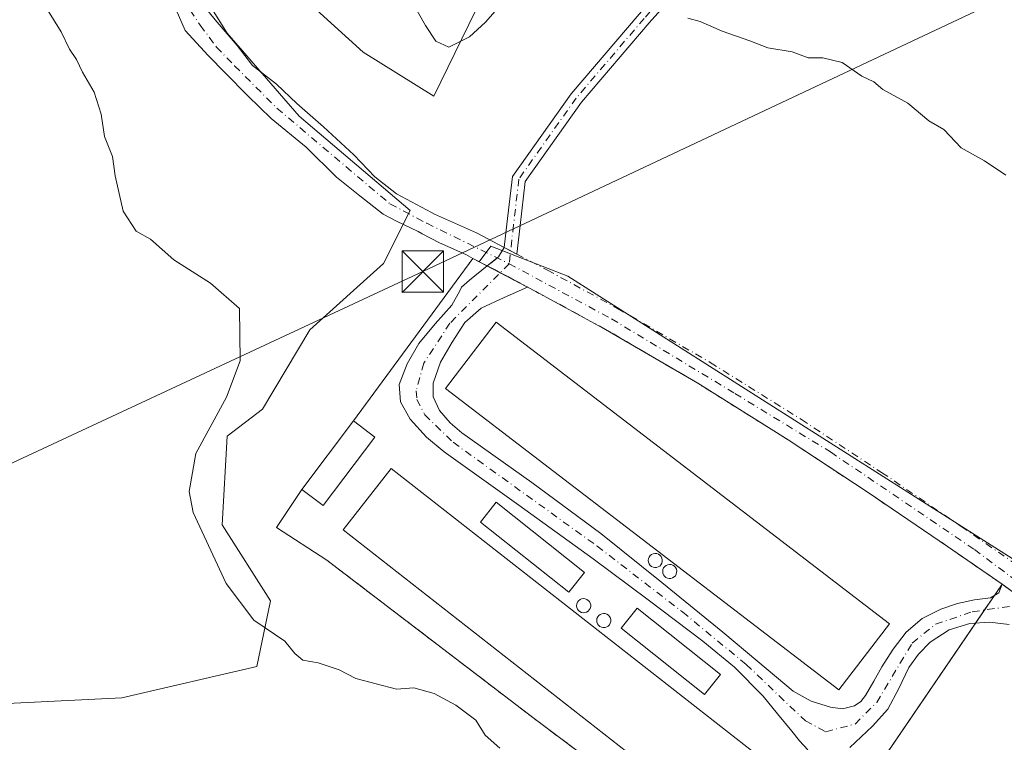
# Model space of a CAD drawing. Units: metres. Extents: x 594398 to 597872, y 4685103 to 4687477.
# Drawn here: x 597038 to 597217, y 4686274 to 4686405 of the extents above; entities that cross this region are included whole.
import ezdxf

# ---------------------------------------------------------------- set-up
doc = ezdxf.new("R2010")
doc.units = ezdxf.units.M
doc.header["$MEASUREMENT"] = 0
doc.linetypes.add('DGN Style 3', pattern=[2.307223458686699, 1.648016756204785, -0.6592067024819142])
doc.linetypes.add('DGN Style 4', pattern=[2.6384748266838614, 1.318413404963828, -0.6592067024819142, 0.001648016756204785, -0.6592067024819142])
for name, color, linetype, lineweight in [('Agrupación de edificios CxS', 7, 'Continuous', 0), ('Camino Cxs', 7, 'Continuous', 0), ('Camino eje', 30, 'DGN Style 4', 13), ('Carretera de calzada única eje', 7, 'DGN Style 4', 0), ('Corriente artificial lineal oculto', 135, 'DGN Style 4', 13), ('Cultivos herbáceos CxS', 92, 'Continuous', 0), ('Curva de nivel normal', 30, 'Continuous', 0), ('Edificación industrial Cxs', 135, 'Continuous', 13), ('Estanque Cxs', 5, 'Continuous', 0), ('Matorral CxS', 135, 'Continuous', 0), ('Núcleo urbano CxS', 7, 'Continuous', 0), ('Obra de contención lineal', 1, 'DGN Style 3', 13), ('Pista no pavimentada Cxs', 111, 'Continuous', 0), ('Pista no pavimentada eje', 91, 'DGN Style 4', 0), ('Pista pavimentada eje', 135, 'DGN Style 4', 0), ('Silo Cxs', 1, 'Continuous', 0), ('Tendido', 6, 'Continuous', 0), ('Torre de tendido puntual', 7, 'Continuous', 0)]:
    doc.layers.add(name, color=color, linetype=linetype, lineweight=lineweight)

# ---------------------------------------------------------------- blocks, each defined once
blk = doc.blocks.new('*U12')
at = {"layer": 'Matorral CxS', "color": 135, "linetype": 'Continuous', "lineweight": 0}
for points in [[(597082.7430999996, 4686415.558300001, 367.1150999999954), (597100.3165999996, 4686399.580900001, 366.3102999999974), (597113.0987, 4686391.5931, 366.2033999999985), (597129.6929000001, 4686425.5865, 362.9762999999948)], [(597221.3876999998, 4686305.6249, 367.7017999999953), (597199.1297000004, 4686319.7643, 368.0573000000004), (597137.4276999999, 4686358.958900001, 367.9554999999964), (597123.4561000001, 4686364.390100001, 367.676999999996), (597121.3585999999, 4686361.585700001, 367.699099999998), (597120.2100999998, 4686362.190099999, 367.6733999999997), (597098.5500999996, 4686332.690099999, 368.2124999999942), (597089.1601, 4686320.2401, 367.8891000000003), (597084.5998000001, 4686313.3596, 368.2214999999997), (597093.7100999998, 4686307.440099999, 368.1970000000001), (597131.3400999998, 4686278.690099999, 368.8567999999942), (597176.5201000003, 4686244.780099999, 368.8380000000034), (597178.3586999997, 4686247.480000001, 368.2342000000062), (597235.3547, 4686204.3223, 368.3080999999947)], [(597030.8343000002, 4686281.225099999, 372.0899000000064), (597056.5428999999, 4686282.4791, 371.493100000007), (597080.9977000002, 4686288.122099999, 370.6316999999981), (597083.5060000002, 4686300.035900001, 369.1214999999939), (597074.7275, 4686313.830900001, 369.1147000000055), (597075.5970000001, 4686329.9122, 369.6065999999992), (597082.0125000002, 4686334.8259, 368.8625000000029), (597090.5938999997, 4686349.226700001, 368.2152999999962), (597103.9905000003, 4686361.2829, 367.3390999999974), (597108.8086999999, 4686370.867500001, 367.3340999999928), (597088.6880000001, 4686387.970699999, 367.5712000000058), (597075.6095000004, 4686403.0613, 367.9051999999938), (597060.5190000003, 4686427.207000001, 368.9713000000047)]]:
    blk.add_polyline3d(points, dxfattribs=at)
blk = doc.blocks.new('5TTEND')
at = {"layer": 'Corriente artificial lineal oculto', "color": 7, "linetype": 'Continuous', "lineweight": 0}
for p, q in [((-0.375, 0.3754), (0.375, -0.3746)), ((0.3720000000000001, 0.3784000000000001), (-0.3720000000000001, -0.3776))]:
    blk.add_line(p, q, dxfattribs=at)
at = {"layer": 'Corriente artificial lineal oculto', "color": 7, "linetype": 'Continuous', "lineweight": 0, "flags": 128}
blk.add_lwpolyline([(-0.375, -0.3746), (0.375, -0.3746), (0.375, 0.3754), (-0.375, 0.3754), (-0.3720000000000001, -0.3776)], dxfattribs=at)

msp = doc.modelspace()

# ---------------------------------------------------------------- linework, layer by layer
at = {"layer": 'Agrupación de edificios CxS', "color": 7, "linetype": 'Continuous', "lineweight": 0, "extrusion": (-0.002734550286424357, -0.003724324146680695, 0.9999893257652211), "elevation": -18718.15923710573, "flags": 128}
msp.add_lwpolyline([(597097.3240764018, 4686295.478562693), (597118.9845578315, 4686324.978767287)], dxfattribs=at)
at = {"layer": 'Agrupación de edificios CxS', "color": 7, "linetype": 'Continuous', "lineweight": 0, "extrusion": (0.1022646394782452, -0.05381686970153955, 0.9933004017153683), "elevation": -190775.2955426919, "flags": 128}
msp.add_lwpolyline([(4425237.820739481, 1642990.649495699), (4425237.820739481, 1642987.69174681)], dxfattribs=at)
at = {"layer": 'Agrupación de edificios CxS', "color": 7, "linetype": 'Continuous', "lineweight": 0, "extrusion": (-0.009132632740095084, 0.004806157796967847, 0.9999467465152658), "elevation": 17437.95668677799, "flags": 128}
msp.add_lwpolyline([(597101.2673403285, 4686331.137780514), (597103.6168925852, 4686329.901366233)], dxfattribs=at)
at = {"layer": 'Agrupación de edificios CxS', "color": 7, "linetype": 'Continuous', "lineweight": 0, "extrusion": (-0.009490468508144558, 0.004994640377053995, 0.9999424906338363), "elevation": 18107.57952678031, "flags": 128}
msp.add_lwpolyline([(597101.7587448636, 4686327.598594269), (597106.7096913406, 4686324.99316177)], dxfattribs=at)
at = {"layer": 'Agrupación de edificios CxS', "color": 7, "linetype": 'Continuous', "lineweight": 0, "extrusion": (-0.006733900646705052, -0.008928334723082665, 0.9999374677554356), "elevation": -45493.90950938904, "flags": 128}
msp.add_lwpolyline([(597078.0986605217, 4686100.835611536), (597087.4896220443, 4686113.286107793)], dxfattribs=at)
at = {"layer": 'Agrupación de edificios CxS', "color": 7, "linetype": 'Continuous', "lineweight": 0, "extrusion": (-0.09984446132253932, 0.1374871681694889, 0.9854584527680234), "elevation": 585055.3920299059, "flags": 128}
msp.add_lwpolyline([(-3236850.842932618, -3390944.598137916), (-3236846.949727309, -3390954.890836783), (-3236854.682714239, -3390957.821098528)], dxfattribs=at)
at = {"layer": 'Agrupación de edificios CxS', "color": 7, "linetype": 'Continuous', "lineweight": 0, "extrusion": (-0.5731599184653068, -0.7583380496285417, 0.3105013854243205), "elevation": -3895920.498820876, "flags": 128}
msp.add_lwpolyline([(-2349221.122310793, 1272978.262736806), (-2349277.611996528, 1272977.652473265), (-2349324.96723586, 1272978.445994708)], dxfattribs=at)
at = {"layer": 'Agrupación de edificios CxS', "color": 7, "linetype": 'Continuous', "lineweight": 0, "extrusion": (0.001934401445096742, 0.002840757249258734, 0.9999940940772102), "elevation": 14835.71689393495, "flags": 128}
msp.add_lwpolyline([(597214.3912233537, 4686279.84437679), (597212.9828093537, 4686277.776068445)], dxfattribs=at)
at = {"layer": 'Agrupación de edificios CxS', "color": 7, "linetype": 'Continuous', "lineweight": 0, "extrusion": (0.0001783464054932257, 0.0002618973390958212, 0.9999999498011705), "elevation": 1701.663161702235, "flags": 128}
msp.add_lwpolyline([(597214.736602275, 4686300.726856139), (597212.9602021242, 4686298.11825605)], dxfattribs=at)
at = {"layer": 'Agrupación de edificios CxS', "color": 7, "linetype": 'Continuous', "lineweight": 0, "extrusion": (0.02387746255592905, 0.03506527510611177, 0.9990997413990372), "elevation": 178953.7667897394, "flags": 128}
msp.add_lwpolyline([(2144015.774794399, -4205856.414030991), (2144015.774794398, -4205853.507585346)], dxfattribs=at)
at = {"layer": 'Agrupación de edificios CxS', "color": 7, "linetype": 'Continuous', "lineweight": 0, "extrusion": (0.01828515043955732, 0.02685197680360271, 0.9994721730069034), "elevation": 137124.1642648999, "flags": 128}
msp.add_lwpolyline([(2144066.967850138, -4207398.913988545), (2144066.967850138, -4207336.909850799)], dxfattribs=at)
at = {"layer": 'Agrupación de edificios CxS', "color": 7, "linetype": 'Continuous', "lineweight": 0}
msp.add_polyline3d([(597216.2200999996, 4686303.0801, 367.8136999999988), (597176.5201000003, 4686244.780099999, 369.9609000000055), (597131.3400999998, 4686278.690099999, 369.380799999999), (597093.7100999998, 4686307.440099999, 370.1350999999996), (597084.5998000001, 4686313.3596, 368.3861999999936), (597089.1601, 4686320.2401, 367.888300000006), (597098.5500999996, 4686332.690099999, 368.062699999995), (597120.2100999998, 4686362.190099999, 368.2317999999942), (597125.1595000001, 4686359.5854, 367.9174000000057), (597130.1101000002, 4686356.9801, 367.9774000000034), (597131.6401000004, 4686356.170100001, 368.0334000000003), (597144.2701000003, 4686349.300100001, 368.3129000000045), (597161.0000999998, 4686339.530099999, 368.499100000001), (597177.4200999998, 4686329.2601, 368.414300000004), (597191.9200999998, 4686319.690099999, 368.1913999999961), (597206.2801000001, 4686309.940099999, 367.9328999999998)], close=True, dxfattribs=at)
msp.add_polyline3d([(597130.1101000002, 4686356.9801, 367.9774000000034), (597131.6401000004, 4686356.170100001, 368.0334000000003), (597144.2701000003, 4686349.300100001, 368.3129000000045), (597161.0001999997, 4686339.530099999, 368.499100000001), (597177.4200999998, 4686329.2601, 368.414300000004), (597191.9200999998, 4686319.690099999, 368.1913999999961), (597206.2801000001, 4686309.940099999, 367.9328999999998), (597216.2200999996, 4686303.0801, 367.8136999999988)], dxfattribs=at)
at = {"layer": 'Camino Cxs', "color": 7, "linetype": 'Continuous', "lineweight": 0, "extrusion": (-0.06612973813330261, 0.0367536263127037, 0.997133907099386), "elevation": 133120.0149423556, "flags": 128}
msp.add_lwpolyline([(-4386307.63541051, -1749615.07764224), (-4386305.609882297, -1749615.184704472), (-4386303.213251003, -1749616.164125635)], dxfattribs=at)
at = {"layer": 'Camino Cxs', "color": 7, "linetype": 'Continuous', "lineweight": 0, "extrusion": (-0.02345490914875672, 0.01233851668744886, 0.9996487524339622), "elevation": 44185.09149420673, "flags": 128}
msp.add_lwpolyline([(-4425499.1431491, -1652747.27119063), (-4425499.1431491, -1652744.694055544)], dxfattribs=at)
at = {"layer": 'Camino Cxs', "color": 7, "linetype": 'Continuous', "lineweight": 0}
for points in [[(597067.8437000001, 4686412.4571, 368.4648000000016), (597073.4301000005, 4686405.470100001, 368.0304000000033), (597077.4633, 4686400.7797, 367.9147999999986), (597080.2150999998, 4686397.181500001, 367.8411999999953), (597084.5543000001, 4686393.794700001, 367.6958000000013), (597088.2585000005, 4686390.302300001, 367.6251000000047), (597093.1266999999, 4686386.0689, 367.5840999999928), (597098.6300999997, 4686380.9889, 367.524900000004), (597102.3901000004, 4686377.0001, 367.483699999997), (597106.3601000002, 4686373.920100001, 367.5142000000051), (597112.6974999999, 4686370.501900001, 367.598800000007), (597113.2200999996, 4686370.220100001, 367.625), (597120.8502000002, 4686366.8201, 367.9205999999977), (597125.9052999998, 4686364.160900001, 367.9722000000039), (597124.8279999997, 4686362.442299999, 367.9640999999974), (597122.8101000005, 4686360.821900001, 367.8899999999995), (597120.2101999996, 4686362.190099999, 368.2317999999942), (597118.9301000005, 4686362.860099999, 368.3889999999956), (597114.1700999998, 4686364.9901, 368.2670999999973), (597111.0091000004, 4686366.6623, 367.7213000000047), (597110.2807, 4686367.047700001, 367.6002000000008), (597106.3300999999, 4686368.940099999, 367.428899999999), (597103.9501, 4686370.220100001, 367.4342999999935), (597099.6700999998, 4686373.5601, 367.584600000002), (597095.4401000004, 4686376.940099999, 367.6588000000047), (597089.9517000001, 4686382.364700001, 367.7231999999931), (597083.6017000005, 4686387.5507, 367.7642999999953), (597079.3683000002, 4686391.678099999, 367.9167000000016), (597075.3466999996, 4686395.8057, 368.131899999993), (597072.1716999998, 4686398.980699999, 368.2538000000059), (597068.0201000003, 4686403.5001, 368.757500000007), (597065.7401000002, 4686408.690099999, 368.4658000000054)], [(597067.8437000001, 4686412.4571, 368.4648000000016), (597073.4301000005, 4686405.470100001, 368.0304000000033), (597077.4633, 4686400.7797, 367.9147999999986), (597080.2150999998, 4686397.181500001, 367.8411999999953), (597084.5543000001, 4686393.794700001, 367.6958000000013), (597088.2585000005, 4686390.302300001, 367.6251000000047), (597093.1266999999, 4686386.0689, 367.5840999999928), (597098.6300999997, 4686380.9889, 367.524900000004), (597102.3901000004, 4686377.0001, 367.483699999997), (597106.3601000002, 4686373.920100001, 367.5142000000051), (597112.6974999999, 4686370.501900001, 367.598800000007), (597113.2200999996, 4686370.220100001, 367.625), (597120.8502000002, 4686366.8201, 367.9205999999977), (597125.9052999998, 4686364.160900001, 367.9722000000039)], [(597125.9052999998, 4686364.160900001, 367.9722000000039), (597126.3831000002, 4686368.403100001, 368.0635000000038), (597127.3803000003, 4686377.015699999, 367.8117000000057), (597138.0103000002, 4686392.011299999, 367.5377000000008), (597150.3702999996, 4686406.5145, 365.4409000000014), (597155.1410999997, 4686411.8817, 364.6362999999984), (597156.9533000002, 4686410.3079, 364.7548999999999), (597152.1807000004, 4686404.9387, 365.353099999993), (597139.9064999997, 4686390.5361, 367.4511999999959), (597129.6936999997, 4686376.129100001, 367.8366999999998), (597128.7675000001, 4686368.130700001, 368.1091000000015), (597128.1853, 4686362.9615, 368.0405000000028)], [(597122.8101000005, 4686360.821900001, 367.8899999999995), (597120.2101999996, 4686362.190099999, 368.2317999999942), (597118.9301000005, 4686362.860099999, 368.3889999999956), (597114.1700999998, 4686364.9901, 368.2670999999973), (597111.0091000004, 4686366.6623, 367.7213000000047), (597110.2807, 4686367.047700001, 367.6002000000008), (597106.3300999999, 4686368.940099999, 367.428899999999), (597103.9501, 4686370.220100001, 367.4342999999935), (597099.6700999998, 4686373.5601, 367.584600000002), (597095.4401000004, 4686376.940099999, 367.6588000000047), (597089.9517000001, 4686382.364700001, 367.7231999999931), (597083.6017000005, 4686387.5507, 367.7642999999953), (597079.3683000002, 4686391.678099999, 367.9167000000016), (597075.3466999996, 4686395.8057, 368.131899999993), (597072.1716999998, 4686398.980699999, 368.2538000000059), (597068.0201000003, 4686403.5001, 368.757500000007), (597065.7401000002, 4686408.690099999, 368.4658000000054)]]:
    msp.add_polyline3d(points, dxfattribs=at)
msp.add_polyline3d([(597128.1853, 4686362.9615, 368.0405000000028), (597125.9052999998, 4686364.160900001, 367.9722000000039), (597126.3831000002, 4686368.403100001, 368.0635000000038), (597127.3803000003, 4686377.015699999, 367.8117000000057), (597138.0103000002, 4686392.011299999, 367.5377000000008), (597150.3702999996, 4686406.5145, 365.4409000000014), (597155.1410999997, 4686411.8817, 364.6362999999984), (597156.9533000002, 4686410.3079, 364.7548999999999), (597152.1807000004, 4686404.9387, 365.353099999993), (597139.9064999997, 4686390.5361, 367.4511999999959), (597129.6936999997, 4686376.129100001, 367.8366999999998), (597128.7675000001, 4686368.130700001, 368.1091000000015)], close=True, dxfattribs=at)
at = {"layer": 'Camino eje', "color": 30, "linetype": 'DGN Style 4', "lineweight": 13, "extrusion": (-0.02264368119961963, 0.01110214907517683, 0.9996819524166887), "elevation": 38875.40252574392, "flags": 128}
msp.add_lwpolyline([(-4470685.192865124, -1526451.901325655), (-4470685.192865123, -1526435.251129235)], dxfattribs=at)
at = {"layer": 'Camino eje', "color": 30, "linetype": 'DGN Style 4', "lineweight": 13}
for points in [[(597059.8771000003, 4686420.9279, 368.7856000000029), (597070.7251000004, 4686404.485099999, 368.2985999999946), (597073.6573000001, 4686400.547900001, 368.0978000000032), (597076.9744999995, 4686397.141100001, 367.9499999999971), (597084.6375000002, 4686389.435500001, 367.7200000000012), (597105.1551000001, 4686372.0701, 367.4499999999971), (597111.8359000003, 4686368.5427, 367.5672999999952)], [(597156.0471999999, 4686411.094799999, 364.6895999999979), (597156.0058000004, 4686411.0482, 364.6958000000013), (597151.2755000005, 4686405.726700001, 365.3910000000033), (597138.9584999997, 4686391.273700001, 367.4869000000036), (597128.5371000003, 4686376.5723, 367.8153000000021), (597127.5752999998, 4686368.266899999, 368.0123000000021), (597126.7811000004, 4686361.215100001, 367.9872000000032)]]:
    msp.add_polyline3d(points, dxfattribs=at)
at = {"layer": 'Carretera de calzada única eje', "color": 7, "linetype": 'DGN Style 4', "lineweight": 0}
msp.add_polyline3d([(597126.7811000004, 4686361.215100001, 367.9872000000032), (597145.3501000004, 4686351.210100001, 368.3024000000005), (597167.7467, 4686337.675100001, 368.5181000000011), (597185.0635000002, 4686327.0747, 368.3301999999967), (597211.1778999995, 4686309.374100001, 367.8718999999983), (597223.8805000001, 4686299.8685, 367.7296999999962)], dxfattribs=at)
at = {"layer": 'Cultivos herbáceos CxS', "color": 92, "linetype": 'Continuous', "lineweight": 0}
for points in [[(597129.6929000001, 4686425.5865, 362.9762999999948), (597113.0987, 4686391.5931, 366.2033999999985), (597100.3165999996, 4686399.580900001, 366.3102999999974), (597082.7430999996, 4686415.558300001, 367.1150999999954)], [(597082.7430999996, 4686415.558300001, 367.1150999999954), (597100.3165999996, 4686399.580900001, 366.3102999999974), (597113.0987, 4686391.5931, 366.2033999999985), (597129.6929000001, 4686425.5865, 362.9762999999948)]]:
    msp.add_polyline3d(points, dxfattribs=at)
at = {"layer": 'Curva de nivel normal', "color": 30, "linetype": 'Continuous', "lineweight": 0, "flags": 128}
for points, elevation in [([(597133.7400000002, 4686417.9001), (597122.5, 4686405.0101), (597119.5800000001, 4686402.350099999), (597115.8499999996, 4686400.470100001), (597113.4900000002, 4686401.5701), (597111.6299999999, 4686404.450099999), (597102.0800000001, 4686421.2501)], 365), ([(597125.0800000001, 4686273.3101), (597122.4500000002, 4686275.6801), (597120.7100000001, 4686278.4101), (597117.1299999999, 4686281.110099999), (597113.1600000003, 4686283.270099999), (597109.5099999999, 4686284.2601), (597106.3600000005, 4686284.050100001), (597098.9699999997, 4686286.0001), (597095.9600000001, 4686287.520099999), (597092.1399999997, 4686288.8301), (597089.3499999996, 4686289.290100001), (597087.8799999999, 4686290.4801), (597086.0599999996, 4686292.7301), (597080.4600000001, 4686296.540100001), (597075.4400000004, 4686303.210100001), (597069.4600000001, 4686316.0701), (597068.7199999997, 4686319.9101), (597069.9500000002, 4686326.8101), (597075.4900000002, 4686337.0101), (597077.9900000002, 4686343.5801), (597077.8899999997, 4686353.110099999), (597072.5899999999, 4686357.690099999), (597065.9500000002, 4686361.920100001), (597061.7100000001, 4686365.6501), (597059.1200000001, 4686367.130100001), (597056.7800000003, 4686370.720100001), (597055.2999999998, 4686377.170100001), (597054.8099999996, 4686380.640100001), (597053.3899999997, 4686384.290100001), (597052.75, 4686388.3301), (597051.5099999999, 4686392.3301), (597049.3899999997, 4686395.950099999), (597048.2699999996, 4686398.280099999), (597047.0099999999, 4686400.1501), (597045.4800000006, 4686403.270099999), (597041.3600000005, 4686410.0601)], 370), ([(597216.8799999999, 4686377.290100001), (597213.0099999999, 4686379.9001), (597208.7599999999, 4686382.2301), (597205.6299999999, 4686385.590100001), (597202.9199999999, 4686387.1601), (597199.1200000001, 4686390.360099999), (597194.5899999999, 4686392.8101), (597192.9100000003, 4686394.190099999), (597190.79, 4686395.2501), (597187.1799999997, 4686397.7401), (597183.6799999997, 4686398.5601), (597181.0199999996, 4686398.5701), (597178.0999999996, 4686399.640100001), (597173.7000000002, 4686400.4001), (597170.4500000002, 4686401.6601), (597165.4500000002, 4686403.380100001), (597161.4500000002, 4686405.1501), (597159.1799999997, 4686405.7401)], 365)]:
    msp.add_lwpolyline(points, dxfattribs=dict(at, elevation=elevation))
at = {"layer": 'Edificación industrial Cxs', "color": 135, "linetype": 'Continuous', "lineweight": 13}
for points in [[(597195.7901, 4686295.890100001, 370.5164999999979), (597186.5601000005, 4686283.890100001, 370.0918999999994), (597115.2100999998, 4686338.610099999, 369.9251999999979), (597124.4200999998, 4686350.640100001, 369.0470999999961), (597195.7901, 4686295.890100001, 370.5164999999979)], [(597176.3101000005, 4686268.5601, 369.6055999999954), (597167.6201, 4686257.460100001, 370.6897999999928), (597096.6501000002, 4686312.960100001, 370.2678000000014), (597105.3501000004, 4686324.0801, 369.2198999999964), (597176.3101000005, 4686268.5601, 369.6055999999954)]]:
    msp.add_polyline3d(points, dxfattribs=at)
for points in [[(597195.7901, 4686295.890100001, 370.5164999999979), (597186.5601000005, 4686283.890100001, 370.5164999999979), (597115.2100999998, 4686338.610099999, 370.5164999999979), (597124.4200999998, 4686350.640100001, 370.5164999999979)], [(597176.3101000005, 4686268.5601, 370.6897999999928), (597167.6201, 4686257.460100001, 370.6897999999928), (597096.6501000002, 4686312.960100001, 370.6897999999928), (597105.3501000004, 4686324.0801, 370.6897999999928)]]:
    msp.add_3dface(points, dxfattribs=at)
at = {"layer": 'Estanque Cxs', "color": 5, "linetype": 'Continuous', "lineweight": 0}
for points in [[(597102.4101, 4686329.780099999, 367.4689000000071), (597093.0301000001, 4686317.3301, 367.2082999999984), (597089.1601, 4686320.2401, 367.8891000000003), (597098.5500999996, 4686332.690099999, 368.2124999999942), (597102.4101, 4686329.780099999, 367.4689000000071)], [(597140.4700999996, 4686305.220100001, 367.6612000000023), (597137.6101000002, 4686301.620100001, 367.4149999999936), (597121.5701000001, 4686314.340100001, 367.851999999999), (597124.4301000005, 4686317.940099999, 367.8767999999982), (597140.4700999996, 4686305.220100001, 367.6612000000023)], [(597165.1001000004, 4686286.710100001, 367.5849000000017), (597162.1901000004, 4686283.0601, 367.2465999999986), (597147.1101000002, 4686295.0801, 367.8163999999961), (597150.0301000001, 4686298.7401, 367.9070000000065), (597165.1001000004, 4686286.710100001, 367.5849000000017)]]:
    msp.add_polyline3d(points, dxfattribs=at)
for points in [[(597102.4101, 4686329.780099999, 367.4689000000071), (597093.0301000001, 4686317.3301, 367.2082999999984), (597089.1601, 4686320.2401, 367.8891000000003), (597098.5500999996, 4686332.690099999, 368.2124999999942)], [(597140.4700999996, 4686305.220100001, 367.6612000000023), (597137.6101000002, 4686301.620100001, 367.4149999999936), (597121.5701000001, 4686314.340100001, 367.851999999999), (597124.4301000005, 4686317.940099999, 367.8767999999982)], [(597165.1001000004, 4686286.710100001, 367.5849000000017), (597162.1901000004, 4686283.0601, 367.2465999999986), (597147.1101000002, 4686295.0801, 367.8163999999961), (597150.0301000001, 4686298.7401, 367.9070000000065)]]:
    msp.add_3dface(points, dxfattribs=at)
at = {"layer": 'Matorral CxS', "color": 135, "linetype": 'Continuous', "lineweight": 0}
for points in [[(596992.5846999995, 4686278.090299999, 372.2875000000058), (597008.8876999998, 4686278.090299999, 372.1779999999999), (597030.8343000002, 4686281.225099999, 372.0899000000064), (597056.5428999999, 4686282.4791, 371.493100000007), (597080.9977000002, 4686288.122099999, 370.6316999999981), (597083.5060000002, 4686300.035900001, 369.1214999999939), (597074.7275, 4686313.830900001, 369.1147000000055), (597075.5970000001, 4686329.9122, 369.6065999999992), (597082.0125000002, 4686334.8259, 368.8625000000029), (597090.5938999997, 4686349.226700001, 368.2152999999962), (597103.9905000003, 4686361.2829, 367.3390999999974), (597108.8086999999, 4686370.867500001, 367.3340999999928), (597088.6880000001, 4686387.970699999, 367.5712000000058), (597075.6095000004, 4686403.0613, 367.9051999999938), (597060.5190000003, 4686427.207000001, 368.9713000000047)], [(597060.5190000003, 4686427.207000001, 368.9713000000047), (597075.6095000004, 4686403.0613, 367.9051999999938), (597088.6880000001, 4686387.970699999, 367.5712000000058), (597108.8086999999, 4686370.867500001, 367.3340999999928), (597103.9905000003, 4686361.2829, 367.3390999999974), (597090.5938999997, 4686349.226700001, 368.2152999999962), (597082.0125000002, 4686334.8259, 368.8625000000029), (597075.5970000001, 4686329.9122, 369.6065999999992), (597074.7275, 4686313.830900001, 369.1147000000055), (597083.5060000002, 4686300.035900001, 369.1214999999939), (597080.9977000002, 4686288.122099999, 370.6316999999981), (597056.5428999999, 4686282.4791, 371.493100000007), (597030.8343000002, 4686281.225099999, 372.0899000000064)], [(597082.7430999996, 4686415.558300001, 367.1150999999954), (597100.3165999996, 4686399.580900001, 366.3102999999974), (597113.0987, 4686391.5931, 366.2033999999985), (597129.6929000001, 4686425.5865, 362.9762999999948)], [(597265.4846999999, 4686364.803099999, 362.3555000000051), (597221.3876999998, 4686305.6249, 367.7017999999953), (597199.1297000004, 4686319.7643, 368.0573000000004), (597137.4276999999, 4686358.958900001, 367.9554999999964), (597123.4561000001, 4686364.390100001, 367.676999999996), (597121.3585999999, 4686361.585700001, 367.699099999998), (597120.2100999998, 4686362.190099999, 367.6733999999997), (597098.5500999996, 4686332.690099999, 368.2124999999942), (597089.1601, 4686320.2401, 367.8891000000003), (597084.5998000001, 4686313.3596, 368.2214999999997), (597093.7100999998, 4686307.440099999, 368.1970000000001), (597131.3400999998, 4686278.690099999, 368.8567999999942), (597176.5201000003, 4686244.780099999, 368.8380000000034), (597178.3586999997, 4686247.480000001, 368.2342000000062), (597235.3547, 4686204.3223, 368.3080999999947), (597236.3707999998, 4686204.846899999, 368.1840999999986), (597235.7357000001, 4686204.032000001, 368.2930000000051), (597373.5497000003, 4686099.6777, 364.5999000000011), (597353.8721000003, 4686071.985900001, 368.687699999995), (597352.9631000003, 4686070.706700001, 368.9091000000044), (597358.5774999997, 4686066.279200001, 368.6355999999942)]]:
    msp.add_polyline3d(points, dxfattribs=at)
at = {"layer": 'Núcleo urbano CxS', "color": 7, "linetype": 'Continuous', "lineweight": 0}
for points in [[(597265.4846999999, 4686364.803099999, 362.3555000000051), (597221.3876999998, 4686305.6249, 367.7017999999953), (597199.1297000004, 4686319.7643, 368.0573000000004), (597137.4276999999, 4686358.958900001, 367.9554999999964), (597123.4561000001, 4686364.390100001, 367.676999999996), (597121.3585999999, 4686361.585700001, 367.699099999998), (597120.2100999998, 4686362.190099999, 367.6733999999997), (597098.5500999996, 4686332.690099999, 368.2124999999942), (597089.1601, 4686320.2401, 367.8891000000003), (597084.5998000001, 4686313.3596, 368.2214999999997), (597093.7100999998, 4686307.440099999, 368.1970000000001), (597131.3400999998, 4686278.690099999, 368.8567999999942), (597176.5201000003, 4686244.780099999, 368.8380000000034), (597178.3586999997, 4686247.480000001, 368.2342000000062), (597235.3547, 4686204.3223, 368.3080999999947), (597236.3707999998, 4686204.846899999, 368.1840999999986), (597235.7357000001, 4686204.032000001, 368.2930000000051), (597373.5497000003, 4686099.6777, 364.5999000000011), (597353.8721000003, 4686071.985900001, 368.687699999995), (597352.9631000003, 4686070.706700001, 368.9091000000044), (597358.5774999997, 4686066.279200001, 368.6355999999942)], [(597235.3547, 4686204.3223, 368.3080999999947), (597178.3586999997, 4686247.480000001, 368.2342000000062), (597176.5201000003, 4686244.780099999, 368.8380000000034), (597131.3400999998, 4686278.690099999, 368.8567999999942), (597093.7100999998, 4686307.440099999, 368.1970000000001), (597084.5998000001, 4686313.3596, 368.2214999999997), (597089.1601, 4686320.2401, 367.8891000000003), (597098.5500999996, 4686332.690099999, 368.2124999999942), (597120.2100999998, 4686362.190099999, 367.6733999999997), (597121.3585999999, 4686361.585700001, 367.699099999998), (597123.4561000001, 4686364.390100001, 367.676999999996), (597137.4276999999, 4686358.958900001, 367.9554999999964), (597199.1297000004, 4686319.7643, 368.0573000000004), (597221.3876999998, 4686305.6249, 367.7017999999953)]]:
    msp.add_polyline3d(points, dxfattribs=at)
at = {"layer": 'Obra de contención lineal', "color": 1, "linetype": 'DGN Style 3', "lineweight": 13, "extrusion": (-0.5731599184653068, -0.7583380496285417, 0.3105013854243205), "elevation": -3895920.498820876, "flags": 128}
msp.add_lwpolyline([(-2349324.96723586, 1272978.445994708), (-2349277.611996528, 1272977.652473265), (-2349221.122310793, 1272978.262736806)], dxfattribs=at)
at = {"layer": 'Pista no pavimentada Cxs', "color": 111, "linetype": 'Continuous', "lineweight": 0, "extrusion": (-0.009375305847652133, 0.004933979453918334, 0.9999438781686757), "elevation": 17892.06838894491, "flags": 128}
msp.add_lwpolyline([(597100.0155470163, 4686329.585512157), (597107.3160455913, 4686325.743665393)], dxfattribs=at)
at = {"layer": 'Pista no pavimentada Cxs', "color": 111, "linetype": 'Continuous', "lineweight": 0, "extrusion": (0.01009667361670106, -0.007359694761096203, 0.9999219429910023), "elevation": -28092.07798500866, "flags": 128}
msp.add_lwpolyline([(597182.0629274262, 4686223.247591222), (597199.144723369, 4686210.797254031)], dxfattribs=at)
at = {"layer": 'Pista no pavimentada Cxs', "color": 111, "linetype": 'Continuous', "lineweight": 0}
for points in [[(597180.9401000004, 4686273.0101, 368.1021000000038), (597179.4700999996, 4686274.690099999, 368.1040000000066), (597178.0601000005, 4686276.4001, 368.0748000000021), (597175.4801000003, 4686279.5801, 368.0483999999997), (597172.8800999997, 4686282.7401, 368.0268999999971), (597167.6601, 4686288.0001, 368.0534999999945), (597161.9302000003, 4686292.720100001, 367.9882999999973), (597152.0201000003, 4686300.2601, 368.4777000000031), (597142.0301000001, 4686307.700099999, 367.9437999999937), (597128.5500999996, 4686317.4101, 367.8460000000051), (597115.0201000003, 4686327.090100001, 367.9725000000035), (597111.7701000003, 4686329.770099999, 368.0144), (597108.8101000005, 4686333.040100001, 368.0151000000042), (597107.0900999998, 4686336.140100001, 368.000199999995), (597106.8300999999, 4686339.3101, 368.0660999999964), (597108.2500999998, 4686343.0701, 368.0700999999972), (597110.4101, 4686346.7401, 368.0136999999959), (597113.3701, 4686350.3101, 368.0032999999967), (597116.3701, 4686353.700099999, 368.1490999999951), (597117.8400999998, 4686356.270099999, 368.4020000000019), (597118.1205000002, 4686356.967399999, 368.4487999999984), (597119.5893000001, 4686358.235400001, 368.292300000001), (597122.8101000005, 4686360.821900001, 367.8899999999995), (597130.1101000002, 4686356.9801, 367.9774000000034), (597125.8901000004, 4686355.0601, 368.007500000007), (597121.6802000003, 4686353.140100001, 368.0681000000041), (597118.7200999996, 4686350.540100001, 368.4195000000037), (597116.4301000005, 4686346.9901, 368.600900000005), (597114.3201000001, 4686343.3301, 368.9630000000034), (597112.9702000003, 4686339.5701, 368.7005999999965), (597112.9901000002, 4686337.040100001, 368.8478999999934), (597114.1201, 4686334.5801, 368.7437999999966), (597116.0602000002, 4686332.370100001, 368.3861000000034), (597118.2200999996, 4686330.540100001, 368.5129000000015), (597130.9201999997, 4686321.520099999, 368.7522999999928), (597143.4401000004, 4686312.300100001, 368.7309999999998), (597154.4901000002, 4686303.360099999, 369.9812999999995), (597165.5201000003, 4686294.380100001, 369.0166000000027), (597171.9001000002, 4686289.050100001, 368.5282000000007), (597178.3201000001, 4686283.700099999, 368.4786000000022), (597181.5601000005, 4686281.890100001, 368.4738999999972), (597185.1001000004, 4686280.7501, 368.6677999999956), (597187.2801000001, 4686280.460100001, 368.789300000004), (597189.4501, 4686281.0101, 368.7994999999937), (597190.5701000001, 4686281.8101, 368.668399999995), (597191.4402000001, 4686282.860099999, 368.5852000000014), (597192.9200999998, 4686285.4901, 369.2369000000036), (597194.3800999997, 4686288.110099999, 369.5645999999979), (597196.4501, 4686291.3201, 369.7832999999956), (597198.8000999996, 4686294.380100001, 369.5503000000026), (597201.6801000005, 4686296.840100001, 368.5237999999954), (597205.0701000001, 4686298.540100001, 367.9619999999995), (597208.1201, 4686299.550100001, 367.838699999993), (597211.2100999998, 4686300.270099999, 367.8228999999992), (597214.0900999998, 4686300.590100001, 367.8228999999992), (597215.6300999997, 4686301.4901, 367.8200999999972), (597216.2200999996, 4686303.0801, 367.8136999999988), (597233.3000999996, 4686290.630100001, 367.5495999999985)], [(597180.9401000004, 4686273.0101, 368.1021000000038), (597179.4700999996, 4686274.690099999, 368.1040000000066), (597178.0601000005, 4686276.4001, 368.0748000000021), (597175.4801000003, 4686279.5801, 368.0483999999997), (597172.8800999997, 4686282.7401, 368.0268999999971), (597167.6601, 4686288.0001, 368.0534999999945), (597161.9302000003, 4686292.720100001, 367.9882999999973), (597152.0201000003, 4686300.2601, 368.4777000000031), (597142.0301000001, 4686307.700099999, 367.9437999999937), (597128.5500999996, 4686317.4101, 367.8460000000051), (597115.0201000003, 4686327.090100001, 367.9725000000035), (597111.7701000003, 4686329.770099999, 368.0144), (597108.8101000005, 4686333.040100001, 368.0151000000042), (597107.0900999998, 4686336.140100001, 368.000199999995), (597106.8300999999, 4686339.3101, 368.0660999999964), (597108.2500999998, 4686343.0701, 368.0700999999972), (597110.4101, 4686346.7401, 368.0136999999959), (597113.3701, 4686350.3101, 368.0032999999967), (597116.3701, 4686353.700099999, 368.1490999999951), (597117.8400999998, 4686356.270099999, 368.4020000000019), (597118.1205000002, 4686356.967399999, 368.4487999999984), (597119.5893000001, 4686358.235400001, 368.292300000001), (597122.8101000005, 4686360.821900001, 367.8899999999995)], [(597130.1101000002, 4686356.9801, 367.9774000000034), (597125.8901000004, 4686355.0601, 368.007500000007), (597121.6802000003, 4686353.140100001, 368.0681000000041), (597118.7200999996, 4686350.540100001, 368.4195000000037), (597116.4301000005, 4686346.9901, 368.600900000005), (597114.3201000001, 4686343.3301, 368.9630000000034), (597112.9702000003, 4686339.5701, 368.7005999999965), (597112.9901000002, 4686337.040100001, 368.8478999999934), (597114.1201, 4686334.5801, 368.7437999999966), (597116.0602000002, 4686332.370100001, 368.3861000000034), (597118.2200999996, 4686330.540100001, 368.5129000000015), (597130.9201999997, 4686321.520099999, 368.7522999999928), (597143.4401000004, 4686312.300100001, 368.7309999999998), (597154.4901000002, 4686303.360099999, 369.9812999999995), (597165.5201000003, 4686294.380100001, 369.0166000000027), (597171.9001000002, 4686289.050100001, 368.5282000000007), (597178.3201000001, 4686283.700099999, 368.4786000000022), (597181.5601000005, 4686281.890100001, 368.4738999999972), (597185.1001000004, 4686280.7501, 368.6677999999956), (597187.2801000001, 4686280.460100001, 368.789300000004), (597189.4501, 4686281.0101, 368.7994999999937), (597190.5701000001, 4686281.8101, 368.668399999995), (597191.4402000001, 4686282.860099999, 368.5852000000014), (597192.9200999998, 4686285.4901, 369.2369000000036), (597194.3800999997, 4686288.110099999, 369.5645999999979), (597196.4501, 4686291.3201, 369.7832999999956), (597198.8000999996, 4686294.380100001, 369.5503000000026), (597201.6801000005, 4686296.840100001, 368.5237999999954), (597205.0701000001, 4686298.540100001, 367.9619999999995), (597208.1201, 4686299.550100001, 367.838699999993), (597211.2100999998, 4686300.270099999, 367.8228999999992), (597214.0900999998, 4686300.590100001, 367.8228999999992), (597215.6300999997, 4686301.4901, 367.8200999999972), (597216.2200999996, 4686303.0801, 367.8136999999988)], [(597217.4801000003, 4686295.790100001, 367.8873000000021), (597213.9501, 4686296.210100001, 367.8632000000071), (597210.3800999997, 4686295.920100001, 368.0354999999981), (597206.6001000004, 4686294.780099999, 368.5095000000001), (597203.1501000002, 4686292.590100001, 368.5387000000046), (597201.0202000003, 4686290.4101, 368.7268999999943), (597199.3101000005, 4686287.9801, 368.4379000000045), (597197.4700999996, 4686284.1501, 368.4538999999932), (597195.4700999996, 4686280.4301, 369.2387000000017), (597192.6801000005, 4686277.3201, 369.6065999999992), (597189.6401000004, 4686274.420100001, 369.5984000000026), (597188.5701000001, 4686273.470100001, 369.1919999999955)], [(597217.4801000003, 4686295.790100001, 367.8873000000021), (597213.9501, 4686296.210100001, 367.8632000000071), (597210.3800999997, 4686295.920100001, 368.0354999999981), (597206.6001000004, 4686294.780099999, 368.5095000000001), (597203.1501000002, 4686292.590100001, 368.5387000000046), (597201.0202000003, 4686290.4101, 368.7268999999943), (597199.3101000005, 4686287.9801, 368.4379000000045), (597197.4700999996, 4686284.1501, 368.4538999999932), (597195.4700999996, 4686280.4301, 369.2387000000017), (597192.6801000005, 4686277.3201, 369.6065999999992), (597189.6401000004, 4686274.420100001, 369.5984000000026), (597188.5701000001, 4686273.470100001, 369.1919999999955)]]:
    msp.add_polyline3d(points, dxfattribs=at)
at = {"layer": 'Pista no pavimentada eje', "color": 91, "linetype": 'DGN Style 4', "lineweight": 0}
msp.add_polyline3d([(597126.7811000004, 4686361.215100001, 367.9872000000032), (597116.0450999998, 4686350.425100001, 368.1229000000022), (597111.2851, 4686343.200099999, 368.1068999999989), (597109.9101, 4686338.175100001, 368.2930000000051), (597110.0401, 4686336.590100001, 368.2823000000063), (597111.4650999998, 4686333.8101, 368.1771000000008), (597116.6201, 4686328.815099999, 368.0838999999978), (597142.7351000002, 4686310.0001, 368.2347000000009), (597158.2100999998, 4686298.040100001, 368.3046000000031), (597169.7801000001, 4686288.5251, 368.2409999999945), (597180.5151000004, 4686278.290100001, 368.0930999999982), (597184.2351000002, 4686276.3051, 368.0792999999976), (597189.5450999998, 4686277.715100001, 368.616399999999), (597193.4550999999, 4686281.645099999, 368.5184000000008), (597199.9101, 4686292.395099999, 369.0681999999942), (597204.1401000004, 4686295.8101, 368.2504000000045), (597210.7950999998, 4686298.095100001, 367.8341999999975), (597221.1124999998, 4686299.513900001, 367.7780000000057), (597223.8805000001, 4686299.8685, 367.7296999999962)], dxfattribs=at)
at = {"layer": 'Pista pavimentada eje', "color": 135, "linetype": 'DGN Style 4', "lineweight": 0, "extrusion": (-0.06612973813330261, 0.0367536263127037, 0.997133907099386), "elevation": 133120.0149423556, "flags": 128}
msp.add_lwpolyline([(-4386307.63541051, -1749615.07764224), (-4386305.609882297, -1749615.184704472), (-4386303.213251003, -1749616.164125635)], dxfattribs=at)
at = {"layer": 'Pista pavimentada eje', "color": 135, "linetype": 'DGN Style 4', "lineweight": 0, "extrusion": (-0.02345490914875672, 0.01233851668744886, 0.9996487524339622), "elevation": 44185.09149420673, "flags": 128}
msp.add_lwpolyline([(-4425499.1431491, -1652747.27119063), (-4425499.1431491, -1652744.694055544)], dxfattribs=at)
at = {"layer": 'Pista pavimentada eje', "color": 135, "linetype": 'DGN Style 4', "lineweight": 0, "extrusion": (-0.009375305847652133, 0.004933979453918334, 0.9999438781686757), "elevation": 17892.06838894491, "flags": 128}
msp.add_lwpolyline([(597100.0155470163, 4686329.585512157), (597107.3160455913, 4686325.743665393)], dxfattribs=at)
at = {"layer": 'Pista pavimentada eje', "color": 135, "linetype": 'DGN Style 4', "lineweight": 0, "extrusion": (0.01009667361670106, -0.007359694761096203, 0.9999219429910023), "elevation": -28092.07798500866, "flags": 128}
msp.add_lwpolyline([(597182.0629274262, 4686223.247591222), (597199.144723369, 4686210.797254031)], dxfattribs=at)
at = {"layer": 'Pista pavimentada eje', "color": 135, "linetype": 'DGN Style 4', "lineweight": 0}
for points in [[(597233.3000999996, 4686290.630100001, 367.5495999999985), (597216.2200999996, 4686303.0801, 367.8136999999988), (597206.2801000001, 4686309.940099999, 367.9328999999998), (597191.9200999998, 4686319.690099999, 368.1913999999961), (597177.4200999998, 4686329.2601, 368.414300000004), (597161.0001999997, 4686339.530099999, 368.499100000001), (597144.2701000003, 4686349.300100001, 368.3129000000045), (597131.6401000004, 4686356.170100001, 368.0334000000003), (597130.1101000002, 4686356.9801, 367.9774000000034), (597122.8101000005, 4686360.821900001, 367.8899999999995), (597124.8279999997, 4686362.442299999, 367.9640999999974), (597125.9052999998, 4686364.160900001, 367.9722000000039), (597128.1853, 4686362.9615, 368.0405000000028), (597133.7200999996, 4686360.050100001, 368.0360999999975), (597146.4301000005, 4686353.120100001, 368.3475999999937), (597163.2701000003, 4686343.300100001, 368.5503000000026), (597179.8002000004, 4686332.960100001, 368.4149999999936), (597194.3601000002, 4686323.350099999, 368.2295000000013), (597208.7701000003, 4686313.5601, 367.9141999999993), (597220.7801000001, 4686305.270099999, 367.7859999999928)], [(597128.1853, 4686362.9615, 368.0405000000028), (597133.7200999996, 4686360.050100001, 368.0360999999975), (597146.4301000005, 4686353.120100001, 368.3475999999937), (597163.2701000003, 4686343.300100001, 368.5503000000026), (597179.8002000004, 4686332.960100001, 368.4149999999936), (597194.3601000002, 4686323.350099999, 368.2295000000013), (597208.7701000003, 4686313.5601, 367.9141999999993), (597220.7801000001, 4686305.270099999, 367.7859999999928), (597232.6601, 4686296.690099999, 367.6532000000007), (597244.2801999999, 4686287.690099999, 367.4781999999978), (597255.6902000001, 4686278.540100001, 366.9853000000003), (597268.8229, 4686267.9595, 366.4539999999979), (597269.4933000002, 4686267.4167, 366.4446999999927)], [(597216.2200999996, 4686303.0801, 367.8136999999988), (597206.2801000001, 4686309.940099999, 367.9328999999998), (597191.9200999998, 4686319.690099999, 368.1913999999961), (597177.4200999998, 4686329.2601, 368.414300000004), (597161.0001999997, 4686339.530099999, 368.499100000001), (597144.2701000003, 4686349.300100001, 368.3129000000045), (597131.6401000004, 4686356.170100001, 368.0334000000003), (597130.1101000002, 4686356.9801, 367.9774000000034)]]:
    msp.add_polyline3d(points, dxfattribs=at)
at = {"layer": 'Silo Cxs', "color": 1, "linetype": 'Continuous', "lineweight": 0, "flags": 128}
for points, elevation in [([(597153.5201000003, 4686306.120100001), (597153.1901000004, 4686306.090100001), (597152.8901000004, 4686306.1601), (597152.6001000004, 4686306.300100001), (597152.3501000004, 4686306.5001), (597152.1700999998, 4686306.7601), (597152.0401, 4686307.050100001), (597152.0100999996, 4686307.370100001), (597152.0500999996, 4686307.720100001), (597152.1901000004, 4686308.0101), (597152.3701, 4686308.280099999), (597152.6201, 4686308.460100001), (597152.9301000005, 4686308.600099999), (597153.2301000003, 4686308.640100001), (597153.5500999996, 4686308.620100001), (597153.8601000002, 4686308.5101), (597154.1201, 4686308.350099999), (597154.3400999998, 4686308.100099999), (597154.4801000003, 4686307.8301), (597154.5500999996, 4686307.5101), (597154.5500999996, 4686307.190099999), (597154.4700999996, 4686306.890100001), (597154.3201000001, 4686306.600099999), (597154.1001000004, 4686306.370100001), (597153.8201000001, 4686306.210100001)], 372.8539000000017), ([(597156.1401000004, 4686304.120100001), (597155.8201000001, 4686304.100099999), (597155.5100999996, 4686304.1801), (597155.2301000003, 4686304.300100001), (597154.9801000003, 4686304.5101), (597154.7901, 4686304.780099999), (597154.6801000005, 4686305.0601), (597154.6401000004, 4686305.380100001), (597154.6401000004, 4686305.4301), (597154.6901000004, 4686305.7301), (597154.8000999996, 4686306.040100001), (597155.0100999996, 4686306.280099999), (597155.2600999996, 4686306.4801), (597155.5500999996, 4686306.620100001), (597155.8501000004, 4686306.670100001), (597156.1801000005, 4686306.640100001), (597156.4700999996, 4686306.530099999), (597156.7500999998, 4686306.350099999), (597156.9600999998, 4686306.120100001), (597157.1101000002, 4686305.8301), (597157.1901000004, 4686305.530099999), (597157.1700999998, 4686305.210100001), (597157.1001000004, 4686304.9001), (597156.9401000004, 4686304.620100001), (597156.7100999998, 4686304.390100001), (597156.4401000004, 4686304.220100001)], 372.2559999999939), ([(597140.5301000001, 4686297.920100001), (597140.2100999998, 4686297.9101), (597139.8901000004, 4686297.960100001), (597139.6001000004, 4686298.100099999), (597139.3501000004, 4686298.300100001), (597139.1700999998, 4686298.5601), (597139.0500999996, 4686298.870100001), (597139.0100999996, 4686299.1801), (597139.0701000001, 4686299.540100001), (597139.1901000004, 4686299.8301), (597139.3800999997, 4686300.0801), (597139.6401000004, 4686300.280099999), (597139.9301000005, 4686300.4001), (597140.2500999998, 4686300.460100001), (597140.5601000005, 4686300.440099999), (597140.8701, 4686300.3301), (597141.1201, 4686300.140100001), (597141.3501000004, 4686299.920100001), (597141.4901000002, 4686299.640100001), (597141.5701000001, 4686299.3201), (597141.5701000001, 4686299.0101), (597141.4700999996, 4686298.690099999), (597141.3201000001, 4686298.420100001), (597141.1001000004, 4686298.190099999), (597140.8201000001, 4686298.0101)], 371.4134000000049), ([(597144.1700999998, 4686295.2301), (597143.8601000002, 4686295.210100001), (597143.5500999996, 4686295.280099999), (597143.2600999996, 4686295.420100001), (597143.0100999996, 4686295.620100001), (597142.8201000001, 4686295.870100001), (597142.7100999998, 4686296.1801), (597142.6700999998, 4686296.5001), (597142.7100999998, 4686296.850099999), (597142.8400999998, 4686297.130100001), (597143.0301000001, 4686297.390100001), (597143.2901, 4686297.5801), (597143.5701000001, 4686297.710100001), (597143.8901000004, 4686297.7601), (597144.2100999998, 4686297.7401), (597144.5100999996, 4686297.630100001), (597144.7801000001, 4686297.460100001), (597145.0000999998, 4686297.2301), (597145.1401000004, 4686296.940099999), (597145.2100999998, 4686296.640100001), (597145.2100999998, 4686296.3101), (597145.1201, 4686296.0101), (597144.9700999996, 4686295.7301), (597144.7401000002, 4686295.4901), (597144.4801000003, 4686295.3301)], 372.0914000000046)]:
    msp.add_lwpolyline(points, close=True, dxfattribs=dict(at, elevation=elevation))
at = {"layer": 'Silo Cxs', "color": 1, "linetype": 'Continuous', "lineweight": 0}
for points in [[(597153.5201000003, 4686306.120100001, 371.8821000000025), (597153.1901000004, 4686306.090100001, 371.8579000000027), (597152.8901000004, 4686306.1601, 371.9073000000063), (597152.6001000004, 4686306.300100001, 372.0102000000043), (597152.3501000004, 4686306.5001, 372.0535999999993), (597152.1700999998, 4686306.7601, 372.108699999997), (597152.0401, 4686307.050100001, 372.210500000001), (597152.0100999996, 4686307.370100001, 372.4049999999988), (597152.0500999996, 4686307.720100001, 372.523000000001), (597152.1901000004, 4686308.0101, 372.6300000000047), (597152.3701, 4686308.280099999, 372.7627000000066), (597152.6201, 4686308.460100001, 372.8539000000019), (597152.9301000005, 4686308.600099999, 372.8466999999946), (597153.2301000003, 4686308.640100001, 372.8457000000053), (597153.5500999996, 4686308.620100001, 372.8469999999944), (597153.8601000002, 4686308.5101, 372.8491000000067), (597154.1201, 4686308.350099999, 372.8497000000062), (597154.3400999998, 4686308.100099999, 372.8479999999981), (597154.4801000003, 4686307.8301, 372.8444000000018), (597154.5500999996, 4686307.5101, 372.840400000001), (597154.5500999996, 4686307.190099999, 372.6266999999934), (597154.4700999996, 4686306.890100001, 372.421199999997), (597154.3201000001, 4686306.600099999, 372.2216999999946), (597154.1001000004, 4686306.370100001, 372.0617000000057), (597153.8201000001, 4686306.210100001, 371.9480999999942), (597153.5201000003, 4686306.120100001, 371.8821000000025)], [(597156.1401000004, 4686304.120100001, 370.6154999999999), (597155.8201000001, 4686304.100099999, 370.5813000000053), (597155.5100999996, 4686304.1801, 370.6135000000068), (597155.2301000003, 4686304.300100001, 370.6757999999973), (597154.9801000003, 4686304.5101, 370.8027000000002), (597154.7901, 4686304.780099999, 370.9765999999945), (597154.6801000005, 4686305.0601, 371.163400000005), (597154.6401000004, 4686305.380100001, 371.3815999999933), (597154.6401000004, 4686305.4301, 371.4159000000073), (597154.6901000004, 4686305.7301, 371.6227999999974), (597154.8000999996, 4686306.040100001, 371.8362999999954), (597155.0100999996, 4686306.280099999, 372.0004000000045), (597155.2600999996, 4686306.4801, 372.1346000000049), (597155.5500999996, 4686306.620100001, 372.2258000000002), (597155.8501000004, 4686306.670100001, 372.2559999999939), (597156.1801000005, 4686306.640100001, 372.2336000000068), (597156.4700999996, 4686306.530099999, 372.1616000000067), (597156.7500999998, 4686306.350099999, 372.0476999999955), (597156.9600999998, 4686306.120100001, 371.9055999999982), (597157.1101000002, 4686305.8301, 371.7287000000069), (597157.1901000004, 4686305.530099999, 371.5466000000015), (597157.1700999998, 4686305.210100001, 371.3503000000055), (597157.1001000004, 4686304.9001, 371.1576999999961), (597156.9401000004, 4686304.620100001, 370.9775999999983), (597156.7100999998, 4686304.390100001, 370.8220000000001), (597156.4401000004, 4686304.220100001, 370.6986000000034), (597156.1401000004, 4686304.120100001, 370.6154999999999)], [(597140.5301000001, 4686297.920100001, 371.413400000005), (597140.2100999998, 4686297.9101, 371.3678000000073), (597139.8901000004, 4686297.960100001, 371.2810000000027), (597139.6001000004, 4686298.100099999, 371.1388000000007), (597139.3501000004, 4686298.300100001, 370.9645000000019), (597139.1700999998, 4686298.5601, 370.7630999999965), (597139.0500999996, 4686298.870100001, 370.5391999999993), (597139.0100999996, 4686299.1801, 370.3277999999991), (597139.0701000001, 4686299.540100001, 370.0963999999949), (597139.1901000004, 4686299.8301, 369.9177999999956), (597139.3800999997, 4686300.0801, 369.7724000000017), (597139.6401000004, 4686300.280099999, 369.6661000000022), (597139.9301000005, 4686300.4001, 369.6153000000049), (597140.2500999998, 4686300.460100001, 369.6074999999983), (597140.5601000005, 4686300.440099999, 369.6536999999953), (597140.8701, 4686300.3301, 369.7639999999956), (597141.1201, 4686300.140100001, 369.9263999999966), (597141.3501000004, 4686299.920100001, 370.1101999999955), (597141.4901000002, 4686299.640100001, 370.328800000003), (597141.5701000001, 4686299.3201, 370.5703000000067), (597141.5701000001, 4686299.0101, 370.7948000000033), (597141.4700999996, 4686298.690099999, 371.0118999999977), (597141.3201000001, 4686298.420100001, 371.1839000000036), (597141.1001000004, 4686298.190099999, 371.3144000000029), (597140.8201000001, 4686298.0101, 371.3974000000017), (597140.5301000001, 4686297.920100001, 371.413400000005)], [(597144.1700999998, 4686295.2301, 371.397100000002), (597143.8601000002, 4686295.210100001, 371.5666999999958), (597143.5500999996, 4686295.280099999, 371.7302999999956), (597143.2600999996, 4686295.420100001, 371.8755999999994), (597143.0100999996, 4686295.620100001, 371.9910999999993), (597142.8201000001, 4686295.870100001, 372.0665000000009), (597142.7100999998, 4686296.1801, 372.0914000000048), (597142.6700999998, 4686296.5001, 372.0779000000039), (597142.7100999998, 4686296.850099999, 372.0216999999975), (597142.8400999998, 4686297.130100001, 371.9315000000061), (597143.0301000001, 4686297.390100001, 371.818299999999), (597143.2901, 4686297.5801, 371.6358999999939), (597143.5701000001, 4686297.710100001, 371.4265000000014), (597143.8901000004, 4686297.7601, 371.2562000000034), (597144.2100999998, 4686297.7401, 371.1297999999952), (597144.5100999996, 4686297.630100001, 371.0610000000015), (597144.7801000001, 4686297.460100001, 371.0111999999936), (597145.0000999998, 4686297.2301, 370.914300000004), (597145.1401000004, 4686296.940099999, 370.851999999999), (597145.2100999998, 4686296.640100001, 370.8209999999963), (597145.2100999998, 4686296.3101, 370.8236000000034), (597145.1201, 4686296.0101, 370.872199999998), (597144.9700999996, 4686295.7301, 370.9539999999979), (597144.7401000002, 4686295.4901, 371.0807000000059), (597144.4801000003, 4686295.3301, 371.225099999996), (597144.1700999998, 4686295.2301, 371.397100000002)]]:
    msp.add_polyline3d(points, dxfattribs=at)
at = {"layer": 'Tendido', "color": 6, "linetype": 'Continuous', "lineweight": 0}
msp.add_polyline3d([(595059.3794, 4685125.7448, 387.6763000000064), (595158.54, 4685199.689999999, 389.5500999999931), (595275.2800000003, 4685285.76, 392.2710999999982), (595470.3499999996, 4685429.689999999, 399.5149999999995), (595593.2300000006, 4685520.710000001, 402.4104999999981), (595737.1699999999, 4685627.84, 401.1331999999966), (595877.5800000001, 4685731.779999999, 413.8331000000035), (596055.8899999997, 4685863.17, 435.3555999999954), (596281.4100000003, 4685968.430000001, 442.2936999999947), (596478.7800000003, 4686062.689999999, 430.8570999999939), (596640.3200000003, 4686139.100000001, 409.9312000000064), (596776.1900000004, 4686202.65, 398.5032000000065), (596928.7159000002, 4686274.8586, 385.860400000005), (597111.1200000001, 4686359.789999999, 368.9219000000012), (597255.2400000002, 4686427.689999999, 359.9995000000054), (597417.4699999997, 4686503.91, 352.1915000000009), (597538.2818, 4686559.572699999, 336.9937999999966), (597637.0538999997, 4686605.855000001, 306.2629000000015)], dxfattribs=at)

# ---------------------------------------------------------------- block references
at = {"layer": 'Matorral CxS', "color": 135, "linetype": 'Continuous', "lineweight": 0}
msp.add_blockref('*U12', (0, 0), dxfattribs=at)
at = {"layer": 'Torre de tendido puntual', "color": 7, "linetype": 'Continuous', "lineweight": 0, "xscale": 10, "yscale": 10, "zscale": 10}
msp.add_blockref('5TTEND', (597111.1200000001, 4686359.789999999, 368.9219000000012), dxfattribs=at)

doc.saveas('drawing.dxf')
